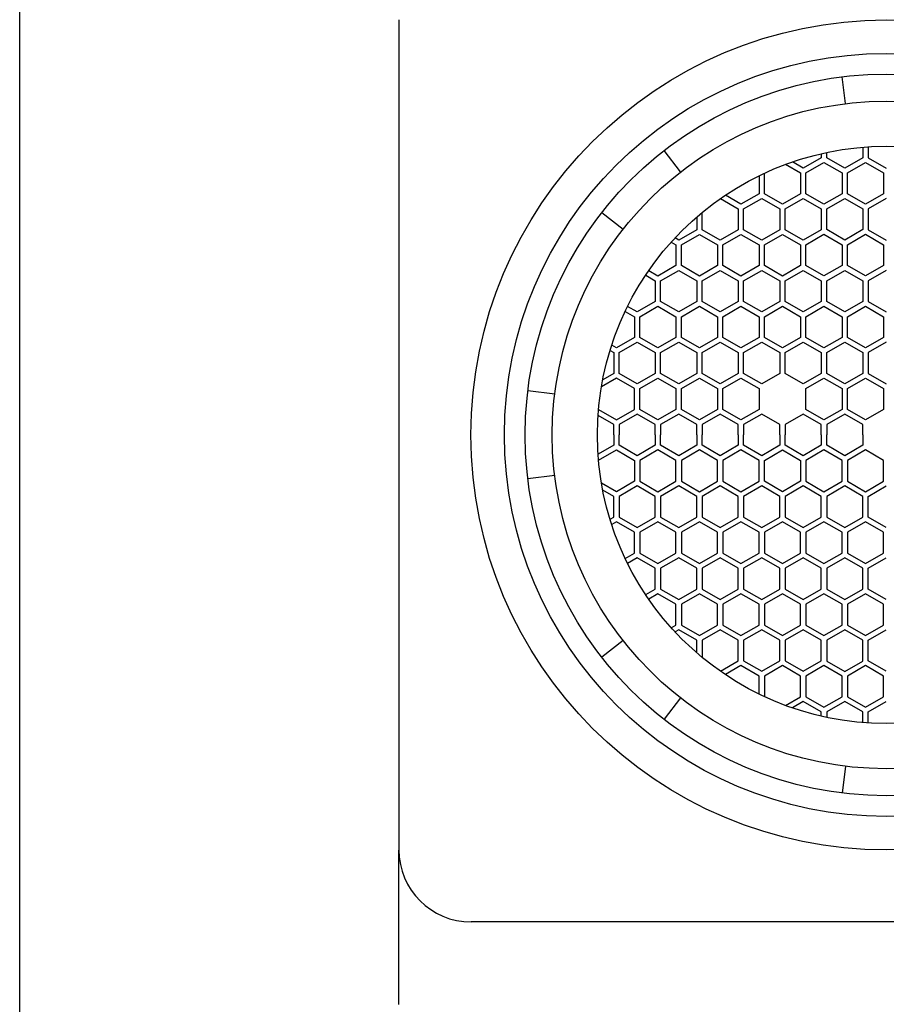
# Model space of a CAD drawing. Extents: x 2894.74 to 2897.43, y 146.65 to 153.71.
# Drawn here: x 2894.74 to 2895.69, y 150.44 to 151.52 of the extents above; entities that cross this region are included whole.
import ezdxf

# ---------------------------------------------------------------- set-up
doc = ezdxf.new("R2010")
doc.units = 0
doc.header["$LTSCALE"] = 0.64311
doc.layers.get('0').update_dxf_attribs({"color": 255, "linetype": 'CONTINUOUS'})

msp = doc.modelspace()

# ---------------------------------------------------------------- linework, layer by layer
for p, q in [((2894.7448, 146.654), (2894.7448, 152.5398)), ((2895.1581, 151.5185), (2895.1581, 150.6127)), ((2895.6453, 151.4269), (2895.6417, 151.4562)), ((2895.4654, 151.3524), (2895.4473, 151.3757)), ((2895.664, 151.3794), (2895.664, 151.3678)), ((2895.67, 151.3798), (2895.67, 151.3678)), ((2895.6188, 151.3678), (2895.5991, 151.3564)), ((2895.6188, 151.3723), (2895.6188, 151.3678)), ((2895.6247, 151.3678), (2895.6247, 151.3736)), ((2895.6444, 151.3564), (2895.6247, 151.3678)), ((2895.664, 151.3678), (2895.6444, 151.3564)), ((2895.67, 151.3678), (2895.6896, 151.3564)), ((2895.5799, 151.3607), (2895.5961, 151.3513)), ((2895.5991, 151.3564), (2895.5872, 151.3633)), ((2895.602, 151.3513), (2895.6217, 151.3626)), ((2895.6217, 151.3626), (2895.6414, 151.3513)), ((2895.6473, 151.3513), (2895.667, 151.3626)), ((2895.667, 151.3626), (2895.6867, 151.3513)), ((2895.5509, 151.3482), (2895.5509, 151.3286)), ((2895.5568, 151.3286), (2895.5568, 151.351)), ((2895.5961, 151.3513), (2895.5961, 151.3286)), ((2895.602, 151.3286), (2895.602, 151.3513)), ((2895.6414, 151.3513), (2895.6414, 151.3286)), ((2895.6473, 151.3286), (2895.6473, 151.3513)), ((2895.6867, 151.3513), (2895.6867, 151.3286)), ((2895.5088, 151.3233), (2895.5282, 151.3121)), ((2895.5312, 151.3172), (2895.5142, 151.327)), ((2895.5509, 151.3286), (2895.5312, 151.3172)), ((2895.5341, 151.3121), (2895.5538, 151.3234)), ((2895.5538, 151.3234), (2895.5735, 151.3121)), ((2895.5764, 151.3172), (2895.5568, 151.3286)), ((2895.5961, 151.3286), (2895.5764, 151.3172)), ((2895.5794, 151.3121), (2895.5991, 151.3234)), ((2895.5991, 151.3234), (2895.6188, 151.3121)), ((2895.6217, 151.3172), (2895.602, 151.3286)), ((2895.6414, 151.3286), (2895.6217, 151.3172)), ((2895.6247, 151.3122), (2895.6443, 151.3235)), ((2895.6443, 151.3235), (2895.664, 151.3122)), ((2895.667, 151.3172), (2895.6473, 151.3286)), ((2895.6867, 151.3286), (2895.667, 151.3172)), ((2895.6896, 151.3234), (2895.67, 151.3121)), ((2895.5282, 151.3121), (2895.5282, 151.2893)), ((2895.5341, 151.2893), (2895.5341, 151.3121)), ((2895.5735, 151.3121), (2895.5735, 151.2893)), ((2895.5794, 151.2893), (2895.5794, 151.3121)), ((2895.6188, 151.3121), (2895.6188, 151.2893)), ((2895.6247, 151.2894), (2895.6247, 151.3122)), ((2895.664, 151.3122), (2895.664, 151.2894)), ((2895.67, 151.3121), (2895.67, 151.2893)), ((2895.4027, 151.2897), (2895.3794, 151.3078)), ((2895.4829, 151.3031), (2895.4829, 151.2893)), ((2895.4889, 151.2893), (2895.4889, 151.3081)), ((2895.4829, 151.2893), (2895.4633, 151.278)), ((2895.5085, 151.278), (2895.4889, 151.2893)), ((2895.5282, 151.2893), (2895.5085, 151.278)), ((2895.5538, 151.278), (2895.5341, 151.2893)), ((2895.5735, 151.2893), (2895.5538, 151.278)), ((2895.5991, 151.278), (2895.5794, 151.2893)), ((2895.6188, 151.2893), (2895.5991, 151.278)), ((2895.6443, 151.2781), (2895.6247, 151.2894)), ((2895.664, 151.2894), (2895.6443, 151.2781)), ((2895.67, 151.2893), (2895.6896, 151.278)), ((2895.4633, 151.278), (2895.4593, 151.2803)), ((2895.4662, 151.2729), (2895.4859, 151.2842)), ((2895.4859, 151.2842), (2895.5056, 151.2729)), ((2895.5115, 151.2729), (2895.5312, 151.2842)), ((2895.5312, 151.2842), (2895.5509, 151.2729)), ((2895.5568, 151.2729), (2895.5764, 151.2842)), ((2895.5764, 151.2842), (2895.5961, 151.2729)), ((2895.602, 151.273), (2895.6217, 151.2843)), ((2895.6217, 151.2843), (2895.6414, 151.273)), ((2895.6473, 151.273), (2895.667, 151.2843)), ((2895.667, 151.2843), (2895.6867, 151.273)), ((2895.4552, 151.2758), (2895.4603, 151.2729)), ((2895.4603, 151.2729), (2895.4603, 151.2501)), ((2895.4662, 151.2501), (2895.4662, 151.2729)), ((2895.5056, 151.2729), (2895.5056, 151.2501)), ((2895.5115, 151.2501), (2895.5115, 151.2729)), ((2895.5509, 151.2729), (2895.5509, 151.2501)), ((2895.5568, 151.2501), (2895.5568, 151.2729)), ((2895.5961, 151.2729), (2895.5961, 151.2501)), ((2895.602, 151.2502), (2895.602, 151.273)), ((2895.6414, 151.273), (2895.6414, 151.2502)), ((2895.6473, 151.2502), (2895.6473, 151.273)), ((2895.6867, 151.273), (2895.6867, 151.2502)), ((2895.4603, 151.2501), (2895.4406, 151.2388)), ((2895.4859, 151.2388), (2895.4662, 151.2501)), ((2895.5056, 151.2501), (2895.4859, 151.2388)), ((2895.5312, 151.2388), (2895.5115, 151.2501)), ((2895.5509, 151.2501), (2895.5312, 151.2388)), ((2895.5764, 151.2388), (2895.5568, 151.2501)), ((2895.5961, 151.2501), (2895.5764, 151.2388)), ((2895.6217, 151.2389), (2895.602, 151.2502)), ((2895.6414, 151.2502), (2895.6217, 151.2389)), ((2895.667, 151.2389), (2895.6473, 151.2502)), ((2895.6867, 151.2502), (2895.667, 151.2389)), ((2895.4273, 151.2397), (2895.4377, 151.2337)), ((2895.4406, 151.2388), (2895.4306, 151.2446)), ((2895.4436, 151.2337), (2895.4633, 151.245)), ((2895.4633, 151.245), (2895.4829, 151.2337)), ((2895.4889, 151.2337), (2895.5085, 151.245)), ((2895.5085, 151.245), (2895.5282, 151.2337)), ((2895.5341, 151.2337), (2895.5538, 151.245)), ((2895.5538, 151.245), (2895.5735, 151.2337)), ((2895.5794, 151.2337), (2895.5991, 151.245)), ((2895.5991, 151.245), (2895.6188, 151.2337)), ((2895.6247, 151.2337), (2895.6444, 151.245)), ((2895.6444, 151.245), (2895.664, 151.2337)), ((2895.6896, 151.245), (2895.67, 151.2337)), ((2895.4377, 151.2337), (2895.4377, 151.2109)), ((2895.4436, 151.2109), (2895.4436, 151.2337)), ((2895.4829, 151.2337), (2895.4829, 151.2109)), ((2895.4889, 151.2109), (2895.4889, 151.2337)), ((2895.5282, 151.2337), (2895.5282, 151.2109)), ((2895.5341, 151.2109), (2895.5341, 151.2337)), ((2895.5735, 151.2337), (2895.5735, 151.2109)), ((2895.5794, 151.2109), (2895.5794, 151.2337)), ((2895.6188, 151.2337), (2895.6188, 151.2109)), ((2895.6247, 151.2109), (2895.6247, 151.2337)), ((2895.664, 151.2337), (2895.664, 151.2109)), ((2895.67, 151.2337), (2895.67, 151.2109)), ((2895.418, 151.1996), (2895.4076, 151.2056)), ((2895.4377, 151.2109), (2895.418, 151.1996)), ((2895.4209, 151.1944), (2895.4406, 151.2058)), ((2895.4406, 151.2058), (2895.4603, 151.1944)), ((2895.4633, 151.1996), (2895.4436, 151.2109)), ((2895.4829, 151.2109), (2895.4633, 151.1996)), ((2895.4662, 151.1944), (2895.4859, 151.2058)), ((2895.4859, 151.2058), (2895.5056, 151.1944)), ((2895.5085, 151.1996), (2895.4889, 151.2109)), ((2895.5282, 151.2109), (2895.5085, 151.1996)), ((2895.5115, 151.1944), (2895.5312, 151.2058)), ((2895.5312, 151.2058), (2895.5509, 151.1944)), ((2895.5538, 151.1996), (2895.5341, 151.2109)), ((2895.5735, 151.2109), (2895.5538, 151.1996)), ((2895.5568, 151.1944), (2895.5764, 151.2058)), ((2895.5764, 151.2058), (2895.5961, 151.1944)), ((2895.5991, 151.1996), (2895.5794, 151.2109)), ((2895.6188, 151.2109), (2895.5991, 151.1996)), ((2895.602, 151.1944), (2895.6217, 151.2058)), ((2895.6217, 151.2058), (2895.6414, 151.1944)), ((2895.6444, 151.1996), (2895.6247, 151.2109)), ((2895.664, 151.2109), (2895.6444, 151.1996)), ((2895.6473, 151.1944), (2895.667, 151.2058)), ((2895.667, 151.2058), (2895.6867, 151.1944)), ((2895.67, 151.2109), (2895.6896, 151.1996)), ((2895.405, 151.2002), (2895.415, 151.1944)), ((2895.415, 151.1944), (2895.415, 151.1717)), ((2895.4209, 151.1717), (2895.4209, 151.1944)), ((2895.4603, 151.1944), (2895.4603, 151.1717)), ((2895.4662, 151.1717), (2895.4662, 151.1944)), ((2895.5056, 151.1944), (2895.5056, 151.1717)), ((2895.5115, 151.1717), (2895.5115, 151.1944)), ((2895.5509, 151.1944), (2895.5509, 151.1717)), ((2895.5568, 151.1717), (2895.5568, 151.1944)), ((2895.5961, 151.1944), (2895.5961, 151.1717)), ((2895.602, 151.1717), (2895.602, 151.1944)), ((2895.6414, 151.1944), (2895.6414, 151.1717)), ((2895.6473, 151.1717), (2895.6473, 151.1944)), ((2895.6867, 151.1944), (2895.6867, 151.1717)), ((2895.415, 151.1717), (2895.3953, 151.1603)), ((2895.4406, 151.1603), (2895.4209, 151.1717)), ((2895.4603, 151.1717), (2895.4406, 151.1603)), ((2895.4859, 151.1603), (2895.4662, 151.1717)), ((2895.5056, 151.1717), (2895.4859, 151.1603)), ((2895.5312, 151.1603), (2895.5115, 151.1717)), ((2895.5509, 151.1717), (2895.5312, 151.1603)), ((2895.5764, 151.1603), (2895.5568, 151.1717)), ((2895.5961, 151.1717), (2895.5764, 151.1603)), ((2895.6217, 151.1603), (2895.602, 151.1717)), ((2895.6414, 151.1717), (2895.6217, 151.1603)), ((2895.667, 151.1603), (2895.6473, 151.1717)), ((2895.6867, 151.1717), (2895.667, 151.1603)), ((2895.3953, 151.1603), (2895.3903, 151.1633)), ((2895.3983, 151.1552), (2895.418, 151.1666)), ((2895.418, 151.1666), (2895.4377, 151.1552)), ((2895.4436, 151.1552), (2895.4633, 151.1666)), ((2895.4633, 151.1666), (2895.4829, 151.1552)), ((2895.4889, 151.1552), (2895.5085, 151.1666)), ((2895.5085, 151.1666), (2895.5282, 151.1552)), ((2895.5341, 151.1552), (2895.5538, 151.1666)), ((2895.5538, 151.1666), (2895.5735, 151.1552)), ((2895.5794, 151.1552), (2895.5991, 151.1666)), ((2895.5991, 151.1666), (2895.6188, 151.1552)), ((2895.6247, 151.1552), (2895.6444, 151.1666)), ((2895.6444, 151.1666), (2895.664, 151.1552)), ((2895.6896, 151.1666), (2895.67, 151.1552)), ((2895.3884, 151.1575), (2895.3924, 151.1552)), ((2895.3924, 151.1552), (2895.3924, 151.1325)), ((2895.3983, 151.1325), (2895.3983, 151.1552)), ((2895.4377, 151.1552), (2895.4377, 151.1325)), ((2895.4436, 151.1325), (2895.4436, 151.1552)), ((2895.4829, 151.1552), (2895.4829, 151.1325)), ((2895.4889, 151.1325), (2895.4889, 151.1552)), ((2895.5282, 151.1552), (2895.5282, 151.1325)), ((2895.5341, 151.1325), (2895.5341, 151.1552)), ((2895.5735, 151.1552), (2895.5735, 151.1325)), ((2895.5794, 151.1325), (2895.5794, 151.1552)), ((2895.6188, 151.1552), (2895.6188, 151.1325)), ((2895.6247, 151.1325), (2895.6247, 151.1552)), ((2895.664, 151.1552), (2895.664, 151.1325)), ((2895.67, 151.1552), (2895.67, 151.1325)), ((2895.3953, 151.1274), (2895.3791, 151.118)), ((2895.3924, 151.1325), (2895.3805, 151.1256)), ((2895.415, 151.116), (2895.3953, 151.1274)), ((2895.418, 151.1211), (2895.3983, 151.1325)), ((2895.4377, 151.1325), (2895.418, 151.1211)), ((2895.4209, 151.116), (2895.4406, 151.1274)), ((2895.4406, 151.1274), (2895.4603, 151.116)), ((2895.4633, 151.1211), (2895.4436, 151.1325)), ((2895.4829, 151.1325), (2895.4633, 151.1211)), ((2895.4662, 151.116), (2895.4859, 151.1274)), ((2895.4859, 151.1274), (2895.5056, 151.116)), ((2895.5085, 151.1211), (2895.4889, 151.1325)), ((2895.5282, 151.1325), (2895.5085, 151.1211)), ((2895.5115, 151.116), (2895.5312, 151.1274)), ((2895.5312, 151.1274), (2895.5509, 151.116)), ((2895.5538, 151.1211), (2895.5341, 151.1325)), ((2895.5735, 151.1325), (2895.5538, 151.1211)), ((2895.5991, 151.1211), (2895.5794, 151.1325)), ((2895.6188, 151.1325), (2895.5991, 151.1211)), ((2895.602, 151.116), (2895.6217, 151.1274)), ((2895.6217, 151.1274), (2895.6414, 151.116)), ((2895.6444, 151.1211), (2895.6247, 151.1325)), ((2895.664, 151.1325), (2895.6444, 151.1211)), ((2895.6473, 151.116), (2895.667, 151.1274)), ((2895.667, 151.1274), (2895.6867, 151.116)), ((2895.67, 151.1325), (2895.6896, 151.1211)), ((2895.3282, 151.1098), (2895.2989, 151.1134)), ((2895.415, 151.0933), (2895.415, 151.116)), ((2895.4209, 151.0933), (2895.4209, 151.116)), ((2895.4603, 151.116), (2895.4603, 151.0933)), ((2895.4662, 151.0933), (2895.4662, 151.116)), ((2895.5056, 151.116), (2895.5056, 151.0933)), ((2895.5115, 151.0933), (2895.5115, 151.116)), ((2895.5509, 151.116), (2895.5509, 151.0933)), ((2895.602, 151.0933), (2895.602, 151.116)), ((2895.6414, 151.116), (2895.6414, 151.0933)), ((2895.6473, 151.0933), (2895.6473, 151.116)), ((2895.6867, 151.116), (2895.6867, 151.0933)), ((2895.3924, 151.0768), (2895.3754, 151.0866)), ((2895.3759, 151.0932), (2895.3953, 151.0819)), ((2895.3953, 151.0819), (2895.415, 151.0933)), ((2895.418, 151.0882), (2895.3983, 151.0768)), ((2895.4377, 151.0768), (2895.418, 151.0882)), ((2895.4406, 151.0819), (2895.4209, 151.0933)), ((2895.4603, 151.0933), (2895.4406, 151.0819)), ((2895.4633, 151.0882), (2895.4436, 151.0768)), ((2895.4829, 151.0768), (2895.4633, 151.0882)), ((2895.4859, 151.0819), (2895.4662, 151.0933)), ((2895.5056, 151.0933), (2895.4859, 151.0819)), ((2895.5085, 151.0882), (2895.4889, 151.0768)), ((2895.5282, 151.0768), (2895.5085, 151.0882)), ((2895.5312, 151.0819), (2895.5115, 151.0933)), ((2895.5509, 151.0933), (2895.5312, 151.0819)), ((2895.5538, 151.0882), (2895.5341, 151.0768)), ((2895.5735, 151.0768), (2895.5538, 151.0882)), ((2895.5991, 151.0882), (2895.5794, 151.0768)), ((2895.6188, 151.0768), (2895.5991, 151.0882)), ((2895.6217, 151.0819), (2895.602, 151.0933)), ((2895.6414, 151.0933), (2895.6217, 151.0819)), ((2895.6444, 151.0882), (2895.6247, 151.0768)), ((2895.664, 151.0768), (2895.6444, 151.0882)), ((2895.667, 151.0819), (2895.6473, 151.0933)), ((2895.6867, 151.0933), (2895.667, 151.0819)), ((2895.3924, 151.0654), (2895.3924, 151.0768)), ((2895.3983, 151.0768), (2895.3983, 151.0654)), ((2895.4377, 151.0654), (2895.4377, 151.0768)), ((2895.4436, 151.0768), (2895.4436, 151.0654)), ((2895.4829, 151.0654), (2895.4829, 151.0768)), ((2895.4889, 151.0768), (2895.4889, 151.0654)), ((2895.5282, 151.0654), (2895.5282, 151.0768)), ((2895.5341, 151.0768), (2895.5341, 151.0654)), ((2895.5735, 151.0654), (2895.5735, 151.0768)), ((2895.5794, 151.0768), (2895.5794, 151.0654)), ((2895.6188, 151.0654), (2895.6188, 151.0768)), ((2895.6247, 151.0768), (2895.6247, 151.0654)), ((2895.664, 151.0654), (2895.664, 151.0768)), ((2895.3924, 151.0654), (2895.3924, 151.0541)), ((2895.3983, 151.0541), (2895.3983, 151.0654)), ((2895.4377, 151.0654), (2895.4377, 151.0541)), ((2895.4436, 151.0541), (2895.4436, 151.0654)), ((2895.4829, 151.0654), (2895.4829, 151.0541)), ((2895.4889, 151.0541), (2895.4889, 151.0654)), ((2895.5282, 151.0654), (2895.5282, 151.0541)), ((2895.5341, 151.0541), (2895.5341, 151.0654)), ((2895.5735, 151.0654), (2895.5735, 151.0541)), ((2895.5794, 151.0541), (2895.5794, 151.0654)), ((2895.6188, 151.0654), (2895.6188, 151.0541)), ((2895.6247, 151.0541), (2895.6247, 151.0654)), ((2895.664, 151.0654), (2895.664, 151.0541)), ((2895.3924, 151.0541), (2895.3754, 151.0443)), ((2895.418, 151.0427), (2895.3983, 151.0541)), ((2895.4377, 151.0541), (2895.418, 151.0427)), ((2895.4633, 151.0427), (2895.4436, 151.0541)), ((2895.4829, 151.0541), (2895.4633, 151.0427)), ((2895.5085, 151.0427), (2895.4889, 151.0541)), ((2895.5282, 151.0541), (2895.5085, 151.0427)), ((2895.5538, 151.0427), (2895.5341, 151.0541)), ((2895.5735, 151.0541), (2895.5538, 151.0427)), ((2895.5991, 151.0427), (2895.5794, 151.0541)), ((2895.6188, 151.0541), (2895.5991, 151.0427)), ((2895.6444, 151.0427), (2895.6247, 151.0541)), ((2895.664, 151.0541), (2895.6444, 151.0427)), ((2895.3759, 151.0377), (2895.3953, 151.049)), ((2895.3953, 151.049), (2895.415, 151.0376)), ((2895.4406, 151.049), (2895.4209, 151.0376)), ((2895.4603, 151.0376), (2895.4406, 151.049)), ((2895.4859, 151.049), (2895.4662, 151.0376)), ((2895.5056, 151.0376), (2895.4859, 151.049)), ((2895.5312, 151.049), (2895.5115, 151.0376)), ((2895.5509, 151.0376), (2895.5312, 151.049)), ((2895.5568, 151.0376), (2895.5764, 151.049)), ((2895.5764, 151.049), (2895.5961, 151.0376)), ((2895.6217, 151.049), (2895.602, 151.0376)), ((2895.6414, 151.0376), (2895.6217, 151.049)), ((2895.667, 151.049), (2895.6473, 151.0376)), ((2895.6867, 151.0376), (2895.667, 151.049)), ((2895.415, 151.0376), (2895.415, 151.0149)), ((2895.4209, 151.0376), (2895.4209, 151.0149)), ((2895.4603, 151.0149), (2895.4603, 151.0376)), ((2895.4662, 151.0376), (2895.4662, 151.0149)), ((2895.5056, 151.0149), (2895.5056, 151.0376)), ((2895.5115, 151.0376), (2895.5115, 151.0149)), ((2895.5509, 151.0149), (2895.5509, 151.0376)), ((2895.5568, 151.0149), (2895.5568, 151.0376)), ((2895.5961, 151.0376), (2895.5961, 151.0149)), ((2895.602, 151.0376), (2895.602, 151.0149)), ((2895.6414, 151.0149), (2895.6414, 151.0376)), ((2895.6473, 151.0376), (2895.6473, 151.0149)), ((2895.6867, 151.0149), (2895.6867, 151.0376)), ((2895.3282, 151.0211), (2895.2989, 151.0175)), ((2895.3953, 151.0035), (2895.3791, 151.0129)), ((2895.415, 151.0149), (2895.3953, 151.0035)), ((2895.418, 151.0098), (2895.3983, 150.9984)), ((2895.4377, 150.9984), (2895.418, 151.0098)), ((2895.4209, 151.0149), (2895.4406, 151.0035)), ((2895.4406, 151.0035), (2895.4603, 151.0149)), ((2895.4633, 151.0098), (2895.4436, 150.9984)), ((2895.4829, 150.9984), (2895.4633, 151.0098)), ((2895.4662, 151.0149), (2895.4859, 151.0035)), ((2895.4859, 151.0035), (2895.5056, 151.0149)), ((2895.5085, 151.0098), (2895.4889, 150.9984)), ((2895.5282, 150.9984), (2895.5085, 151.0098)), ((2895.5115, 151.0149), (2895.5312, 151.0035)), ((2895.5312, 151.0035), (2895.5509, 151.0149)), ((2895.5538, 151.0098), (2895.5341, 150.9984)), ((2895.5735, 150.9984), (2895.5538, 151.0098)), ((2895.5764, 151.0035), (2895.5568, 151.0149)), ((2895.5961, 151.0149), (2895.5764, 151.0035)), ((2895.5991, 151.0098), (2895.5794, 150.9984)), ((2895.6188, 150.9984), (2895.5991, 151.0098)), ((2895.602, 151.0149), (2895.6217, 151.0035)), ((2895.6217, 151.0035), (2895.6414, 151.0149)), ((2895.6444, 151.0098), (2895.6247, 150.9984)), ((2895.664, 150.9984), (2895.6444, 151.0098)), ((2895.6473, 151.0149), (2895.667, 151.0035)), ((2895.667, 151.0035), (2895.6867, 151.0149)), ((2895.67, 150.9984), (2895.6896, 151.0098)), ((2895.3924, 150.9984), (2895.3805, 151.0053)), ((2895.3924, 150.9757), (2895.3924, 150.9984)), ((2895.3983, 150.9984), (2895.3983, 150.9757)), ((2895.4377, 150.9757), (2895.4377, 150.9984)), ((2895.4436, 150.9984), (2895.4436, 150.9757)), ((2895.4829, 150.9757), (2895.4829, 150.9984)), ((2895.4889, 150.9984), (2895.4889, 150.9757)), ((2895.5282, 150.9757), (2895.5282, 150.9984)), ((2895.5341, 150.9984), (2895.5341, 150.9757)), ((2895.5735, 150.9757), (2895.5735, 150.9984)), ((2895.5794, 150.9984), (2895.5794, 150.9757)), ((2895.6188, 150.9757), (2895.6188, 150.9984)), ((2895.6247, 150.9984), (2895.6247, 150.9757)), ((2895.664, 150.9757), (2895.664, 150.9984)), ((2895.67, 150.9757), (2895.67, 150.9984)), ((2895.3884, 150.9734), (2895.3924, 150.9757)), ((2895.3953, 150.9706), (2895.3903, 150.9676)), ((2895.415, 150.9592), (2895.3953, 150.9706)), ((2895.3983, 150.9757), (2895.418, 150.9643)), ((2895.418, 150.9643), (2895.4377, 150.9757)), ((2895.4406, 150.9706), (2895.4209, 150.9592)), ((2895.4603, 150.9592), (2895.4406, 150.9706)), ((2895.4436, 150.9757), (2895.4633, 150.9643)), ((2895.4633, 150.9643), (2895.4829, 150.9757)), ((2895.4859, 150.9706), (2895.4662, 150.9592)), ((2895.5056, 150.9592), (2895.4859, 150.9706)), ((2895.4889, 150.9757), (2895.5085, 150.9643)), ((2895.5085, 150.9643), (2895.5282, 150.9757)), ((2895.5312, 150.9706), (2895.5115, 150.9592)), ((2895.5509, 150.9592), (2895.5312, 150.9706)), ((2895.5341, 150.9757), (2895.5538, 150.9643)), ((2895.5538, 150.9643), (2895.5735, 150.9757)), ((2895.5764, 150.9706), (2895.5568, 150.9592)), ((2895.5961, 150.9592), (2895.5764, 150.9706)), ((2895.5794, 150.9757), (2895.5991, 150.9643)), ((2895.5991, 150.9643), (2895.6188, 150.9757)), ((2895.6217, 150.9706), (2895.602, 150.9592)), ((2895.6414, 150.9592), (2895.6217, 150.9706)), ((2895.6247, 150.9757), (2895.6444, 150.9643)), ((2895.6444, 150.9643), (2895.664, 150.9757)), ((2895.667, 150.9706), (2895.6473, 150.9592)), ((2895.6867, 150.9592), (2895.667, 150.9706)), ((2895.6896, 150.9643), (2895.67, 150.9757)), ((2895.415, 150.9365), (2895.415, 150.9592)), ((2895.4209, 150.9592), (2895.4209, 150.9365)), ((2895.4603, 150.9365), (2895.4603, 150.9592)), ((2895.4662, 150.9592), (2895.4662, 150.9365)), ((2895.5056, 150.9365), (2895.5056, 150.9592)), ((2895.5115, 150.9592), (2895.5115, 150.9365)), ((2895.5509, 150.9365), (2895.5509, 150.9592)), ((2895.5568, 150.9592), (2895.5568, 150.9365)), ((2895.5961, 150.9365), (2895.5961, 150.9592)), ((2895.602, 150.9592), (2895.602, 150.9365)), ((2895.6414, 150.9365), (2895.6414, 150.9592)), ((2895.6473, 150.9592), (2895.6473, 150.9365)), ((2895.6867, 150.9365), (2895.6867, 150.9592)), ((2895.405, 150.9307), (2895.415, 150.9365)), ((2895.4209, 150.9365), (2895.4406, 150.9251)), ((2895.4406, 150.9251), (2895.4603, 150.9365)), ((2895.4662, 150.9365), (2895.4859, 150.9251)), ((2895.4859, 150.9251), (2895.5056, 150.9365)), ((2895.5115, 150.9365), (2895.5312, 150.9251)), ((2895.5312, 150.9251), (2895.5509, 150.9365)), ((2895.5568, 150.9365), (2895.5764, 150.9251)), ((2895.5764, 150.9251), (2895.5961, 150.9365)), ((2895.602, 150.9365), (2895.6217, 150.9251)), ((2895.6217, 150.9251), (2895.6414, 150.9365)), ((2895.6473, 150.9365), (2895.667, 150.9251)), ((2895.667, 150.9251), (2895.6867, 150.9365)), ((2895.418, 150.9313), (2895.4076, 150.9253)), ((2895.4377, 150.92), (2895.418, 150.9313)), ((2895.4633, 150.9313), (2895.4436, 150.92)), ((2895.4829, 150.92), (2895.4633, 150.9313)), ((2895.5085, 150.9313), (2895.4889, 150.92)), ((2895.5282, 150.92), (2895.5085, 150.9313)), ((2895.5538, 150.9313), (2895.5341, 150.92)), ((2895.5735, 150.92), (2895.5538, 150.9313)), ((2895.5991, 150.9313), (2895.5794, 150.92)), ((2895.6188, 150.92), (2895.5991, 150.9313)), ((2895.6444, 150.9313), (2895.6247, 150.92)), ((2895.664, 150.92), (2895.6444, 150.9313)), ((2895.67, 150.92), (2895.6896, 150.9313)), ((2895.4377, 150.8972), (2895.4377, 150.92)), ((2895.4436, 150.92), (2895.4436, 150.8972)), ((2895.4829, 150.8972), (2895.4829, 150.92)), ((2895.4889, 150.92), (2895.4889, 150.8972)), ((2895.5282, 150.8972), (2895.5282, 150.92)), ((2895.5341, 150.92), (2895.5341, 150.8972)), ((2895.5735, 150.8972), (2895.5735, 150.92)), ((2895.5794, 150.92), (2895.5794, 150.8972)), ((2895.6188, 150.8972), (2895.6188, 150.92)), ((2895.6247, 150.92), (2895.6247, 150.8972)), ((2895.664, 150.8972), (2895.664, 150.92)), ((2895.67, 150.8972), (2895.67, 150.92)), ((2895.4273, 150.8912), (2895.4377, 150.8972)), ((2895.4406, 150.8921), (2895.4306, 150.8863)), ((2895.4603, 150.8808), (2895.4406, 150.8921)), ((2895.4436, 150.8972), (2895.4633, 150.8859)), ((2895.4633, 150.8859), (2895.4829, 150.8972)), ((2895.4859, 150.8921), (2895.4662, 150.8808)), ((2895.5056, 150.8808), (2895.4859, 150.8921)), ((2895.4889, 150.8972), (2895.5085, 150.8859)), ((2895.5085, 150.8859), (2895.5282, 150.8972)), ((2895.5312, 150.8921), (2895.5115, 150.8808)), ((2895.5509, 150.8808), (2895.5312, 150.8921)), ((2895.5341, 150.8972), (2895.5538, 150.8859)), ((2895.5538, 150.8859), (2895.5735, 150.8972)), ((2895.5764, 150.8921), (2895.5568, 150.8808)), ((2895.5961, 150.8808), (2895.5764, 150.8921)), ((2895.5794, 150.8972), (2895.5991, 150.8859)), ((2895.5991, 150.8859), (2895.6188, 150.8972)), ((2895.6217, 150.892), (2895.602, 150.8807)), ((2895.6414, 150.8807), (2895.6217, 150.892)), ((2895.6247, 150.8972), (2895.6444, 150.8859)), ((2895.6444, 150.8859), (2895.664, 150.8972)), ((2895.667, 150.892), (2895.6473, 150.8807)), ((2895.6867, 150.8807), (2895.667, 150.892)), ((2895.6896, 150.8859), (2895.67, 150.8972)), ((2895.4603, 150.858), (2895.4603, 150.8808)), ((2895.4662, 150.8808), (2895.4662, 150.858)), ((2895.5056, 150.858), (2895.5056, 150.8808)), ((2895.5115, 150.8808), (2895.5115, 150.858)), ((2895.5509, 150.858), (2895.5509, 150.8808)), ((2895.5568, 150.8808), (2895.5568, 150.858)), ((2895.5961, 150.858), (2895.5961, 150.8808)), ((2895.602, 150.8807), (2895.602, 150.8579)), ((2895.6414, 150.8579), (2895.6414, 150.8807)), ((2895.6473, 150.8807), (2895.6473, 150.8579)), ((2895.6867, 150.8579), (2895.6867, 150.8807)), ((2895.4552, 150.8551), (2895.4603, 150.858)), ((2895.4633, 150.8529), (2895.4593, 150.8506)), ((2895.4829, 150.8416), (2895.4633, 150.8529)), ((2895.4662, 150.858), (2895.4859, 150.8467)), ((2895.4859, 150.8467), (2895.5056, 150.858)), ((2895.5085, 150.8529), (2895.4889, 150.8416)), ((2895.5282, 150.8416), (2895.5085, 150.8529)), ((2895.5115, 150.858), (2895.5312, 150.8467)), ((2895.5312, 150.8467), (2895.5509, 150.858)), ((2895.5538, 150.8529), (2895.5341, 150.8416)), ((2895.5735, 150.8416), (2895.5538, 150.8529)), ((2895.5568, 150.858), (2895.5764, 150.8467)), ((2895.5764, 150.8467), (2895.5961, 150.858)), ((2895.5991, 150.8529), (2895.5794, 150.8416)), ((2895.6188, 150.8416), (2895.5991, 150.8529)), ((2895.602, 150.8579), (2895.6217, 150.8466)), ((2895.6217, 150.8466), (2895.6414, 150.8579)), ((2895.6443, 150.8528), (2895.6247, 150.8415)), ((2895.664, 150.8415), (2895.6443, 150.8528)), ((2895.6473, 150.8579), (2895.667, 150.8466)), ((2895.667, 150.8466), (2895.6867, 150.8579)), ((2895.67, 150.8416), (2895.6896, 150.8529)), ((2895.4027, 150.8412), (2895.3794, 150.8231)), ((2895.4829, 150.8278), (2895.4829, 150.8416)), ((2895.4889, 150.8416), (2895.4889, 150.8228)), ((2895.5282, 150.8188), (2895.5282, 150.8416)), ((2895.5341, 150.8416), (2895.5341, 150.8188)), ((2895.5735, 150.8188), (2895.5735, 150.8416)), ((2895.5794, 150.8416), (2895.5794, 150.8188)), ((2895.6188, 150.8188), (2895.6188, 150.8416)), ((2895.6247, 150.8415), (2895.6247, 150.8187)), ((2895.664, 150.8187), (2895.664, 150.8415)), ((2895.67, 150.8188), (2895.67, 150.8416)), ((2895.5088, 150.8076), (2895.5282, 150.8188)), ((2895.5341, 150.8188), (2895.5538, 150.8075)), ((2895.5538, 150.8075), (2895.5735, 150.8188)), ((2895.5794, 150.8188), (2895.5991, 150.8075)), ((2895.5991, 150.8075), (2895.6188, 150.8188)), ((2895.6247, 150.8187), (2895.6443, 150.8074)), ((2895.6443, 150.8074), (2895.664, 150.8187)), ((2895.6896, 150.8075), (2895.67, 150.8188)), ((2895.5312, 150.8137), (2895.5142, 150.8039)), ((2895.5509, 150.8023), (2895.5312, 150.8137)), ((2895.5764, 150.8137), (2895.5568, 150.8023)), ((2895.5961, 150.8023), (2895.5764, 150.8137)), ((2895.6217, 150.8137), (2895.602, 150.8023)), ((2895.6414, 150.8023), (2895.6217, 150.8137)), ((2895.667, 150.8137), (2895.6473, 150.8023)), ((2895.6867, 150.8023), (2895.667, 150.8137)), ((2895.5509, 150.7827), (2895.5509, 150.8023)), ((2895.5568, 150.8023), (2895.5568, 150.7799)), ((2895.5961, 150.7796), (2895.5961, 150.8023)), ((2895.602, 150.8023), (2895.602, 150.7796)), ((2895.6414, 150.7796), (2895.6414, 150.8023)), ((2895.6473, 150.8023), (2895.6473, 150.7796)), ((2895.6867, 150.7796), (2895.6867, 150.8023)), ((2895.4654, 150.7785), (2895.4473, 150.7552)), ((2895.5799, 150.7702), (2895.5961, 150.7796)), ((2895.5991, 150.7745), (2895.5874, 150.7678)), ((2895.6188, 150.7631), (2895.5991, 150.7745)), ((2895.602, 150.7796), (2895.6217, 150.7683)), ((2895.6217, 150.7683), (2895.6414, 150.7796)), ((2895.6444, 150.7745), (2895.6247, 150.7631)), ((2895.664, 150.7631), (2895.6444, 150.7745)), ((2895.6473, 150.7796), (2895.667, 150.7683)), ((2895.667, 150.7683), (2895.6867, 150.7796)), ((2895.67, 150.7631), (2895.6896, 150.7745)), ((2895.6188, 150.7586), (2895.6188, 150.7631)), ((2895.6247, 150.7631), (2895.6247, 150.7573)), ((2895.664, 150.7515), (2895.664, 150.7631)), ((2895.67, 150.7511), (2895.67, 150.7631)), ((2895.6453, 150.704), (2895.6417, 150.6747)), ((2895.1581, 150.4441), (2895.1581, 150.6124)), ((2896.1424, 150.534), (2895.2369, 150.534))]:
    msp.add_line(p, q)
for radius in [0.4528, 0.4163, 0.3937, 0.3642, 0.315, 0.315]:
    msp.add_circle((2895.6896, 151.0654), radius)
msp.add_arc((2895.2369, 150.6127), 0.0787, 180, 269.9995)

doc.saveas('drawing.dxf')
